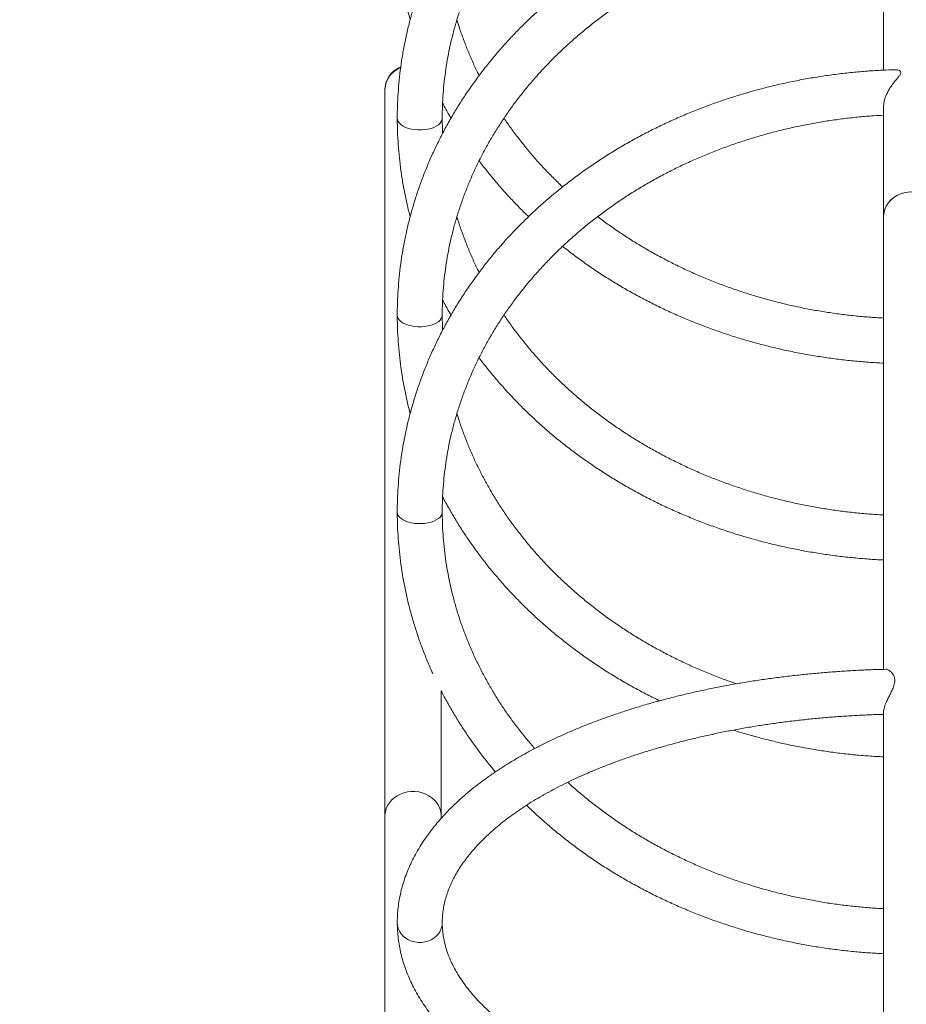
# Model space of a CAD drawing. Units: millimetres. Extents: x -18 to 216, y -74 to 258.
# Drawn here: x 106 to 113, y 67 to 74 of the extents above; entities that cross this region are included whole.
import ezdxf

# ---------------------------------------------------------------- set-up
doc = ezdxf.new("R2010")
doc.units = ezdxf.units.MM
doc.styles.add('SLDTEXTSTYLE0', font='TXT', dxfattribs={"width": 0.663})
doc.dimstyles.new('SLDDIMSTYLE0', dxfattribs={"dimtxt": 5, "dimasz": 3.302, "dimexe": 0, "dimexo": 0.0625, "dimgap": 1.25, "dimtad": 2, "dimlfac": 100, "dimrnd": 1e-09, "dimzin": 12, "dimdsep": 46, "dimtxsty": 'SLDTEXTSTYLE0', "dimsah": 1, "dimcen": 0.09, "dimadec": 0, "dimazin": 0, "dimtfac": 1, "dimtofl": 0, "dimtmove": 0, "dimatfit": 3, "dimfxl": 0, "dimfrac": 2, "dimtolj": 1, "dimtzin": 12, "dimarcsym": 0})

# ---------------------------------------------------------------- blocks, each defined once
blk = doc.blocks.new('*D6')
at = {"color": 7, "linetype": 'Continuous', "lineweight": 0}
for p, q in [((154.7412, 117.2693), (1.9995, 117.2693)), ((2.9995, -30.9972), (2.9995, 117.2693)), ((111.8412, -30.9972), (1.9995, -30.9972))]:
    blk.add_line(p, q, dxfattribs=at)
for points in [[(2.9995, 117.2693), (2.4915, 113.9673), (3.5075, 113.9673)], [(2.9995, -30.9972), (3.5075, -27.6952), (2.4915, -27.6952)]]:
    blk.add_solid(points, dxfattribs=at)
at = {"color": 7, "linetype": 'Continuous', "lineweight": 0, "insert": (-3.4459, 43.0307), "char_height": 5, "attachment_point": 1, "rotation": 90, "style": 'SLDTEXTSTYLE0'}
blk.add_mtext('14800', dxfattribs=at)
blk = doc.blocks.new('*D8')
at = {"color": 7, "linetype": 'Continuous', "lineweight": 0}
for p, q in [((151.3452, 137.3557), (-12.4166, 137.3557)), ((-11.4166, -50.6443), (-11.4166, 137.3557)), ((104.497, -50.6443), (-12.4166, -50.6443))]:
    blk.add_line(p, q, dxfattribs=at)
for points in [[(-11.4166, 137.3557), (-11.9246, 134.0537), (-10.9086, 134.0537)], [(-11.4166, -50.6443), (-10.9086, -47.3423), (-11.9246, -47.3423)]]:
    blk.add_solid(points, dxfattribs=at)
at = {"color": 7, "linetype": 'Continuous', "lineweight": 0, "insert": (-17.8619, 43.0307), "char_height": 5, "attachment_point": 1, "rotation": 90, "style": 'SLDTEXTSTYLE0'}
blk.add_mtext('18800', dxfattribs=at)

msp = doc.modelspace()

# ---------------------------------------------------------------- linework, layer by layer
at = {"color": 7, "linetype": 'Continuous', "lineweight": 15}
for p, q in [((112.45115, 74.68911), (112.45115, 73.54312)), ((108.90343, 73.41087), (108.90343, 73.40587)), ((108.90343, 73.40587), (108.90343, 68.24057)), ((112.45115, 73.28911), (112.45115, 72.50395)), ((112.45115, 72.50395), (112.45115, 69.28281)), ((109.30343, 68.24057), (109.30343, 69.1291)), ((112.45115, 68.98743), (112.45115, 64.70972)), ((108.90343, 68.24057), (108.90343, 64.77647)), ((109.30343, 68.2228), (109.30343, 68.24057))]:
    msp.add_line(p, q, dxfattribs=at)
at = {"color": 8, "linetype": 'Continuous', "lineweight": 15, "flags": 128}
for points in [[(108.99115, 73.20145), (108.99294, 73.18903), (108.99826, 73.17687), (109.007, 73.16526), (109.01896, 73.15446), (109.03387, 73.14471), (109.0514, 73.13623), (109.07115, 73.12921), (109.0927, 73.1238), (109.11555, 73.12012), (109.1392, 73.11826), (109.16311, 73.11826), (109.18676, 73.12012), (109.20961, 73.1238), (109.23116, 73.12921), (109.25091, 73.13623), (109.26844, 73.14471), (109.28335, 73.15446), (109.29531, 73.16526), (109.30405, 73.17687), (109.30937, 73.18903), (109.31116, 73.20146)], [(108.99115, 71.80145), (108.99294, 71.78903), (108.99826, 71.77687), (109.007, 71.76526), (109.01896, 71.75446), (109.03387, 71.74471), (109.0514, 71.73623), (109.07115, 71.72921), (109.0927, 71.7238), (109.11555, 71.72012), (109.1392, 71.71826), (109.16311, 71.71826), (109.18676, 71.72012), (109.20961, 71.7238), (109.23116, 71.72921), (109.25091, 71.73623), (109.26844, 71.74471), (109.28335, 71.75446), (109.29531, 71.76526), (109.30405, 71.77687), (109.30937, 71.78903), (109.31116, 71.80146)], [(108.99115, 70.40145), (108.99294, 70.38903), (108.99826, 70.37687), (109.007, 70.36526), (109.01896, 70.35446), (109.03387, 70.34471), (109.0514, 70.33623), (109.07115, 70.32921), (109.0927, 70.32379), (109.11555, 70.32012), (109.1392, 70.31826), (109.16311, 70.31826), (109.18676, 70.32012), (109.20961, 70.32379), (109.23116, 70.32921), (109.25091, 70.33623), (109.26844, 70.34471), (109.28335, 70.35446), (109.29531, 70.36526), (109.30405, 70.37687), (109.30937, 70.38903), (109.31116, 70.40146)], [(108.90343, 68.24057), (108.90354, 68.24636), (108.90622, 68.26938), (108.91241, 68.29189), (108.92201, 68.31348), (108.93485, 68.33377), (108.9507, 68.3524), (108.96927, 68.36903), (108.99024, 68.38337), (109.01323, 68.39516), (109.03783, 68.40419), (109.0636, 68.41031), (109.09007, 68.41339), (109.11679, 68.41339), (109.14327, 68.41031), (109.16904, 68.40419), (109.19363, 68.39516), (109.21662, 68.38337), (109.23759, 68.36903), (109.25616, 68.3524), (109.27201, 68.33377), (109.28485, 68.31348), (109.29445, 68.29189), (109.30065, 68.26938), (109.30332, 68.24636), (109.30343, 68.24057)], [(108.99115, 67.48109), (108.99294, 67.46005), (108.99826, 67.43947), (109.007, 67.41982), (109.01896, 67.40153), (109.03387, 67.38503), (109.0514, 67.37067), (109.07115, 67.35878), (109.0927, 67.34961), (109.11555, 67.34339), (109.1392, 67.34025), (109.16311, 67.34025), (109.18676, 67.34339), (109.20961, 67.34961), (109.23116, 67.35878), (109.25091, 67.37067), (109.26844, 67.38503), (109.28335, 67.40153), (109.29531, 67.41982), (109.30405, 67.43947), (109.30937, 67.46005), (109.31116, 67.48111)]]:
    msp.add_lwpolyline(points, dxfattribs=at)
at = {"color": 7, "linetype": 'Continuous', "lineweight": 15, "flags": 128}
for points in [[(112.65115, 72.67715), (112.6245, 72.67561), (112.59832, 72.671), (112.57308, 72.66341), (112.54923, 72.65297), (112.5272, 72.63988), (112.50739, 72.62436), (112.49014, 72.60669), (112.47576, 72.58719), (112.46452, 72.5662), (112.4566, 72.5441), (112.45216, 72.52128), (112.45115, 72.50395)], [(112.45115, 72.50395), (112.45127, 72.50974), (112.45394, 72.53276), (112.46013, 72.55526), (112.46974, 72.57686), (112.48258, 72.59715), (112.49842, 72.61577), (112.517, 72.63241), (112.53797, 72.64675), (112.56095, 72.65854), (112.58555, 72.66757), (112.61132, 72.67368), (112.6378, 72.67677)]]:
    msp.add_lwpolyline(points, dxfattribs=at)
at = {"color": 7, "linetype": 'Continuous', "lineweight": 15}
for centre, radius, start, end in [((109.07772, 73.40347), 0.17445, 110.845968, 177.568577), ((109.07675, 73.39915), 0.17345, 110.812912, 177.777835), ((109.07764, 73.3985), 0.17436, 111.068751, 177.577615)]:
    msp.add_arc(centre, radius, start, end, dxfattribs=at)
for points, knots in [([(112.53347, 76.3461), (112.50341, 76.34515), (112.43746, 76.34309), (112.33581, 76.33663), (112.22862, 76.32736), (112.12179, 76.31531), (112.01541, 76.30059), (111.90959, 76.28317), (111.8044, 76.26309), (111.69994, 76.24036), (111.5963, 76.215), (111.49357, 76.18703), (111.39184, 76.15646), (111.2912, 76.12334), (111.19173, 76.08768), (111.09352, 76.04952), (110.99666, 76.00889), (110.90123, 75.96582), (110.80731, 75.92036), (110.71499, 75.87253), (110.62434, 75.82239), (110.53544, 75.76997), (110.44839, 75.71531), (110.36324, 75.65848), (110.28007, 75.59951), (110.19896, 75.53846), (110.11997, 75.47538), (110.04319, 75.41032), (109.96866, 75.34335), (109.89647, 75.27452), (109.82667, 75.20389), (109.75932, 75.13152), (109.69448, 75.05748), (109.63221, 74.98183), (109.57257, 74.90464), (109.5156, 74.82597), (109.46135, 74.7459), (109.40987, 74.6645), (109.36121, 74.58184), (109.31541, 74.49799), (109.2725, 74.41302), (109.23252, 74.32702), (109.1955, 74.24004), (109.16148, 74.15218), (109.13049, 74.06351), (109.10255, 73.9741), (109.07767, 73.88403), (109.05589, 73.79339), (109.03722, 73.70224), (109.02167, 73.61067), (109.00926, 73.51875), (108.99999, 73.42657), (108.99391, 73.3342), (108.99142, 73.25913), (108.99122, 73.21488), (108.99115, 73.20146)], [0, 0, 0, 0, 0.0160791, 0.0352722, 0.0544653, 0.0736585, 0.0928517, 0.1120447, 0.1312376, 0.1504302, 0.1696225, 0.1888142, 0.2080055, 0.2271961, 0.2463858, 0.2655747, 0.2847622, 0.3039485, 0.3231333, 0.3423163, 0.3614975, 0.3806762, 0.3998528, 0.4190264, 0.4381967, 0.4573639, 0.4765271, 0.4956866, 0.5148416, 0.533992, 0.5531371, 0.5722768, 0.5914109, 0.6105393, 0.629661, 0.6487764, 0.6678849, 0.6869863, 0.706081, 0.7251679, 0.7442482, 0.763321, 0.7823865, 0.8014452, 0.8204971, 0.8395424, 0.8585817, 0.8776152, 0.8966438, 0.9156671, 0.9346869, 0.953703, 0.9727163, 0.9917277, 1, 1, 1, 1]), ([(109.31116, 73.20146), (109.31124, 73.21621), (109.31148, 73.25992), (109.31425, 73.33255), (109.32057, 73.41925), (109.33007, 73.50575), (109.3427, 73.59196), (109.35846, 73.67781), (109.37734, 73.76319), (109.39931, 73.84804), (109.42435, 73.93228), (109.45244, 74.01581), (109.48354, 74.09857), (109.51763, 74.18048), (109.55468, 74.26145), (109.59464, 74.34141), (109.63748, 74.42029), (109.68316, 74.49801), (109.73163, 74.5745), (109.78284, 74.64969), (109.83675, 74.72351), (109.89331, 74.79589), (109.95246, 74.86677), (110.01415, 74.93607), (110.07831, 75.00374), (110.14489, 75.06971), (110.21383, 75.13391), (110.28506, 75.1963), (110.35851, 75.25681), (110.43412, 75.31539), (110.51181, 75.37197), (110.59152, 75.42652), (110.67316, 75.47897), (110.75667, 75.52928), (110.84196, 75.5774), (110.92895, 75.62328), (111.01757, 75.66689), (111.10773, 75.70817), (111.19934, 75.7471), (111.29232, 75.78363), (111.38659, 75.81773), (111.48205, 75.84936), (111.57861, 75.8785), (111.67618, 75.90512), (111.77468, 75.92919), (111.874, 75.95069), (111.97406, 75.9696), (112.07476, 75.98589), (112.176, 75.99958), (112.27769, 76.01055), (112.36944, 76.01834), (112.42735, 76.02132), (112.45115, 76.02254)], [0, 0, 0, 0, 0.0104263, 0.0308911, 0.0513559, 0.0718194, 0.0922795, 0.112736, 0.1331871, 0.1536322, 0.1740708, 0.1945011, 0.2149236, 0.235337, 0.2557411, 0.2761359, 0.296521, 0.316896, 0.3372618, 0.3576176, 0.3779642, 0.3983014, 0.4186301, 0.4389505, 0.4592629, 0.4795676, 0.4998651, 0.520156, 0.5404407, 0.5607195, 0.5809934, 0.6012624, 0.6215267, 0.6417869, 0.6620438, 0.6822974, 0.7025479, 0.7227957, 0.7430413, 0.7632848, 0.7835266, 0.8037667, 0.8240053, 0.8442427, 0.864479, 0.8847143, 0.9049487, 0.9251825, 0.9454156, 0.9656481, 0.9858803, 1, 1, 1, 1]), ([(112.53347, 74.94609), (112.50341, 74.94515), (112.43746, 74.94309), (112.33581, 74.93662), (112.22862, 74.92736), (112.12179, 74.91531), (112.01541, 74.90058), (111.90959, 74.88318), (111.8044, 74.86309), (111.69994, 74.84036), (111.5963, 74.815), (111.49357, 74.78702), (111.39184, 74.75646), (111.2912, 74.72334), (111.19173, 74.68768), (111.09352, 74.64952), (110.99666, 74.60889), (110.90123, 74.56582), (110.80731, 74.52036), (110.71499, 74.47253), (110.62434, 74.42239), (110.53545, 74.36997), (110.44839, 74.31532), (110.36323, 74.25848), (110.28007, 74.19951), (110.19896, 74.13846), (110.11997, 74.07538), (110.04319, 74.01032), (109.96866, 73.94335), (109.89647, 73.87452), (109.82667, 73.80389), (109.75932, 73.73152), (109.69448, 73.65748), (109.63221, 73.58183), (109.57257, 73.50464), (109.5156, 73.42597), (109.46135, 73.3459), (109.40987, 73.2645), (109.36121, 73.18184), (109.31541, 73.09799), (109.2725, 73.01302), (109.23252, 72.92702), (109.1955, 72.84004), (109.16148, 72.75218), (109.13049, 72.66351), (109.10255, 72.5741), (109.07767, 72.48403), (109.05589, 72.39339), (109.03722, 72.30224), (109.02167, 72.21067), (109.00926, 72.11875), (108.99999, 72.02657), (108.99391, 71.9342), (108.99142, 71.85913), (108.99122, 71.81488), (108.99115, 71.80146)], [0, 0, 0, 0, 0.0160791, 0.0352722, 0.0544653, 0.0736585, 0.0928517, 0.1120446, 0.1312376, 0.1504301, 0.1696224, 0.1888142, 0.2080054, 0.227196, 0.2463858, 0.2655745, 0.2847623, 0.3039485, 0.3231333, 0.3423164, 0.3614974, 0.3806763, 0.3998526, 0.4190262, 0.4381967, 0.4573637, 0.4765272, 0.4956866, 0.5148416, 0.5339918, 0.5531369, 0.5722768, 0.591411, 0.610539, 0.629661, 0.6487761, 0.6678849, 0.6869864, 0.7060807, 0.7251679, 0.7442479, 0.7633207, 0.7823866, 0.8014452, 0.8204971, 0.8395424, 0.8585817, 0.8776152, 0.8966434, 0.9156671, 0.9346865, 0.9537027, 0.9727163, 0.9917277, 1, 1, 1, 1]), ([(108.99115, 74.60146), (108.99125, 74.58474), (108.99151, 74.53718), (108.99441, 74.45882), (109.00083, 74.36649), (109.01043, 74.27436), (109.02319, 74.18252), (109.03899, 74.09102), (109.05823, 74.00003), (109.07298, 73.93675), (109.08219, 73.90402), (109.08297, 73.90124)], [0, 0, 0, 0, 0.0710412, 0.2019877, 0.3329359, 0.46389, 0.5948567, 0.7258358, 0.8568383, 0.9878628, 1, 1, 1, 1]), ([(109.31116, 71.80146), (109.31124, 71.81621), (109.31148, 71.85991), (109.31425, 71.93254), (109.32057, 72.01925), (109.33007, 72.10575), (109.3427, 72.19196), (109.35847, 72.27781), (109.37734, 72.36319), (109.39931, 72.44804), (109.42435, 72.53228), (109.45244, 72.61582), (109.48354, 72.69857), (109.51763, 72.78048), (109.55468, 72.86145), (109.59464, 72.94141), (109.63748, 73.02029), (109.68316, 73.09801), (109.73163, 73.1745), (109.78284, 73.24969), (109.83676, 73.32351), (109.89331, 73.39589), (109.95246, 73.46677), (110.01415, 73.53607), (110.07831, 73.60374), (110.14489, 73.6697), (110.21383, 73.73391), (110.28506, 73.7963), (110.35851, 73.85681), (110.43412, 73.91539), (110.51181, 73.97197), (110.59152, 74.02652), (110.67316, 74.07897), (110.75667, 74.12928), (110.84196, 74.1774), (110.92895, 74.22328), (111.01757, 74.26689), (111.10773, 74.30817), (111.19934, 74.3471), (111.29232, 74.38363), (111.38659, 74.41773), (111.48205, 74.44936), (111.57861, 74.4785), (111.67618, 74.50512), (111.77468, 74.52919), (111.874, 74.55069), (111.97406, 74.5696), (112.07476, 74.58589), (112.176, 74.59959), (112.27769, 74.61054), (112.36944, 74.61834), (112.42735, 74.62132), (112.45115, 74.62255)], [0, 0, 0, 0, 0.0104263, 0.0308911, 0.0513563, 0.0718194, 0.0922799, 0.1127359, 0.1331871, 0.1536326, 0.1740708, 0.1945015, 0.2149235, 0.235337, 0.2557414, 0.2761359, 0.2965209, 0.316896, 0.3372617, 0.3576176, 0.3779641, 0.3983017, 0.4186304, 0.4389505, 0.4592628, 0.4795675, 0.4998651, 0.5201559, 0.5404409, 0.5607197, 0.5809933, 0.6012623, 0.6215267, 0.641787, 0.6620438, 0.6822973, 0.702548, 0.7227958, 0.7430414, 0.763285, 0.7835266, 0.8037666, 0.8240054, 0.8442427, 0.8644789, 0.8847142, 0.9049487, 0.9251825, 0.9454156, 0.9656481, 0.9858803, 1, 1, 1, 1]), ([(109.57334, 73.50482), (109.57152, 73.50835), (109.55603, 73.53837), (109.52963, 73.59587), (109.49436, 73.67729), (109.46246, 73.75972), (109.43603, 73.83441), (109.42163, 73.88191), (109.41572, 73.90141)], [0, 0, 0, 0, 0.02755818, 0.2344451, 0.44142895, 0.64851307, 0.85569539, 1, 1, 1, 1]), ([(112.53347, 73.54609), (112.50341, 73.54515), (112.43746, 73.54309), (112.33581, 73.53663), (112.22862, 73.52736), (112.12179, 73.51531), (112.01541, 73.50059), (111.90959, 73.48317), (111.8044, 73.46309), (111.69994, 73.44036), (111.5963, 73.415), (111.49357, 73.38702), (111.39184, 73.35646), (111.2912, 73.32334), (111.19173, 73.28768), (111.09352, 73.24952), (110.99666, 73.20889), (110.90123, 73.16582), (110.80731, 73.12036), (110.71499, 73.07253), (110.62434, 73.02239), (110.53545, 72.96997), (110.44839, 72.91531), (110.36323, 72.85848), (110.28007, 72.79951), (110.19896, 72.73846), (110.11997, 72.67538), (110.04319, 72.61032), (109.96866, 72.54335), (109.89647, 72.47452), (109.82667, 72.40389), (109.75932, 72.33152), (109.69448, 72.25748), (109.63221, 72.18183), (109.57257, 72.10464), (109.5156, 72.02597), (109.46135, 71.94591), (109.40987, 71.8645), (109.36121, 71.78184), (109.31541, 71.69799), (109.2725, 71.61302), (109.23252, 71.52702), (109.1955, 71.44004), (109.16148, 71.35218), (109.13049, 71.26351), (109.10255, 71.1741), (109.07767, 71.08403), (109.05589, 70.99339), (109.03722, 70.90224), (109.02167, 70.81067), (109.00926, 70.71875), (108.99999, 70.62657), (108.99391, 70.5342), (108.99142, 70.45913), (108.99122, 70.41488), (108.99115, 70.40146)], [0, 0, 0, 0, 0.0160791, 0.0352722, 0.0544653, 0.0736585, 0.0928517, 0.1120447, 0.1312376, 0.1504302, 0.1696225, 0.1888143, 0.2080055, 0.227196, 0.2463859, 0.2655746, 0.2847622, 0.3039485, 0.3231334, 0.3423163, 0.3614975, 0.3806764, 0.3998527, 0.4190264, 0.4381969, 0.4573639, 0.4765271, 0.4956866, 0.5148416, 0.533992, 0.5531371, 0.5722768, 0.5914109, 0.6105393, 0.6296609, 0.6487764, 0.6678848, 0.6869863, 0.706081, 0.7251682, 0.7442482, 0.763321, 0.7823865, 0.8014452, 0.8204971, 0.8395424, 0.8585817, 0.8776152, 0.8966437, 0.9156674, 0.9346868, 0.953703, 0.9727163, 0.9917277, 1, 1, 1, 1]), ([(112.53349, 73.5455), (112.53875, 73.5457), (112.54988, 73.5461), (112.56255, 73.54163), (112.57047, 73.53562), (112.57441, 73.52863), (112.57306, 73.51723), (112.56296, 73.5017), (112.54819, 73.48375), (112.52999, 73.46197), (112.50919, 73.43517), (112.48998, 73.40593), (112.47496, 73.37798), (112.46471, 73.35424), (112.45727, 73.33146), (112.45289, 73.31083), (112.45095, 73.29563), (112.45133, 73.28836), (112.4514, 73.28689)], [0, 0, 0, 0, 0.06761768, 0.14296842, 0.18060081, 0.21953883, 0.27209224, 0.34138127, 0.40993374, 0.48005354, 0.57684393, 0.67644149, 0.74443157, 0.81409362, 0.87074289, 0.92894804, 0.98565823, 1, 1, 1, 1]), ([(109.3139, 73.30933), (109.316, 73.30518), (109.33245, 73.27275), (109.35227, 73.23674), (109.37095, 73.20533), (109.3733, 73.20137)], [0, 0, 0, 0, 0.11364294, 0.88830302, 1, 1, 1, 1]), ([(108.99115, 73.20146), (108.99125, 73.18474), (108.99151, 73.13718), (108.99441, 73.05882), (109.00083, 72.96649), (109.01043, 72.87436), (109.02319, 72.78252), (109.03899, 72.69102), (109.05823, 72.60003), (109.07298, 72.53675), (109.08219, 72.50402), (109.08297, 72.50125)], [0, 0, 0, 0, 0.0710437, 0.2019877, 0.3329384, 0.4638924, 0.5948565, 0.7258381, 0.8568381, 0.9878652, 1, 1, 1, 1]), ([(109.31116, 70.40146), (109.31124, 70.41621), (109.31148, 70.45991), (109.31425, 70.53255), (109.32057, 70.61925), (109.33007, 70.70575), (109.3427, 70.79196), (109.35846, 70.87781), (109.37734, 70.96319), (109.39931, 71.04804), (109.42435, 71.13228), (109.45244, 71.21581), (109.48354, 71.29857), (109.51763, 71.38048), (109.55468, 71.46145), (109.59464, 71.54141), (109.63748, 71.62029), (109.68316, 71.69801), (109.73163, 71.7745), (109.78284, 71.84969), (109.83675, 71.92351), (109.89331, 71.99589), (109.95246, 72.06677), (110.01415, 72.13607), (110.07831, 72.20374), (110.14489, 72.26971), (110.21383, 72.33391), (110.28506, 72.3963), (110.35851, 72.45681), (110.43412, 72.51539), (110.51181, 72.57197), (110.59152, 72.62652), (110.67316, 72.67897), (110.75667, 72.72928), (110.84196, 72.7774), (110.92895, 72.82328), (111.01757, 72.86689), (111.10773, 72.90817), (111.19934, 72.9471), (111.29232, 72.98363), (111.38659, 73.01773), (111.48205, 73.04936), (111.57861, 73.0785), (111.67618, 73.10512), (111.77468, 73.12919), (111.874, 73.15069), (111.97406, 73.1696), (112.07476, 73.18589), (112.176, 73.19959), (112.27769, 73.21055), (112.36944, 73.21834), (112.42735, 73.22132), (112.45115, 73.22255)], [0, 0, 0, 0, 0.0104259, 0.0308911, 0.0513559, 0.071819, 0.0922795, 0.112736, 0.1331871, 0.1536322, 0.1740704, 0.1945012, 0.2149236, 0.235337, 0.2557411, 0.2761359, 0.2965206, 0.3168961, 0.3372618, 0.3576176, 0.3779642, 0.3983014, 0.4186301, 0.4389506, 0.4592625, 0.4795676, 0.4998651, 0.520156, 0.5404407, 0.5607195, 0.5809931, 0.6012621, 0.6215267, 0.6417869, 0.6620438, 0.6822974, 0.7025479, 0.7227957, 0.7430413, 0.7632848, 0.7835266, 0.8037667, 0.8240053, 0.8442427, 0.8644789, 0.8847143, 0.9049487, 0.9251825, 0.9454156, 0.9656481, 0.9858803, 1, 1, 1, 1]), ([(109.31395, 73.09397), (109.31334, 73.1053), (109.31139, 73.14111), (109.31125, 73.17696), (109.31116, 73.20146)], [0, 0, 0, 0, 0.31649806, 1, 1, 1, 1]), ([(110.16732, 72.71257), (110.16708, 72.71279), (110.14364, 72.7342), (110.09913, 72.77843), (110.03405, 72.84532), (109.97171, 72.91408), (109.9118, 72.98437), (109.85453, 73.05621), (109.80043, 73.12838), (109.76686, 73.17728), (109.75042, 73.20121)], [0, 0, 0, 0, 0.0014731, 0.1448263, 0.2882235, 0.4316688, 0.5751686, 0.7187222, 0.8623369, 1, 1, 1, 1]), ([(109.57353, 72.89804), (109.57515, 72.89581), (109.59579, 72.86742), (109.63796, 72.81424), (109.70018, 72.73869), (109.7652, 72.66488), (109.83282, 72.59283), (109.88627, 72.53834), (109.91793, 72.50849), (109.92541, 72.50144)], [0, 0, 0, 0, 0.0157445, 0.2009921, 0.3863063, 0.5716817, 0.7571155, 0.9426101, 1, 1, 1, 1]), ([(109.57334, 72.10482), (109.57152, 72.10835), (109.55603, 72.13837), (109.52963, 72.19587), (109.49436, 72.27729), (109.46246, 72.35972), (109.43603, 72.43441), (109.42163, 72.48191), (109.41572, 72.50141)], [0, 0, 0, 0, 0.0275583, 0.2344416, 0.4414269, 0.6485112, 0.8556981, 1, 1, 1, 1]), ([(112.45115, 71.78042), (112.4376, 71.78103), (112.38993, 71.78317), (112.30836, 71.78962), (112.20655, 71.79973), (112.10518, 71.81265), (112.00433, 71.82814), (111.90409, 71.84627), (111.80455, 71.86698), (111.70582, 71.89027), (111.60798, 71.91612), (111.51114, 71.94449), (111.41537, 71.97536), (111.32077, 72.0087), (111.22742, 72.04448), (111.13543, 72.08267), (111.04486, 72.12322), (110.95581, 72.1661), (110.86836, 72.21127), (110.78259, 72.25868), (110.69859, 72.3083), (110.6164, 72.36004), (110.53624, 72.41398), (110.46968, 72.46111), (110.4307, 72.49102), (110.417, 72.50153)], [0, 0, 0, 0, 0.01809673, 0.06366224, 0.10922789, 0.15479352, 0.200359, 0.24592484, 0.29149104, 0.33705835, 0.38262619, 0.42819546, 0.47376657, 0.51933901, 0.56491391, 0.61049219, 0.65607317, 0.70165786, 0.74724706, 0.79284165, 0.83844134, 0.88404817, 0.9296626, 0.97528457, 1, 1, 1, 1]), ([(110.16757, 72.29017), (110.18033, 72.27995), (110.21936, 72.24867), (110.28694, 72.19853), (110.37012, 72.13969), (110.4554, 72.08309), (110.54255, 72.02865), (110.63153, 71.97644), (110.72226, 71.92651), (110.81466, 71.8789), (110.90865, 71.83364), (111.00415, 71.79078), (111.10108, 71.75036), (111.19935, 71.71241), (111.29888, 71.67696), (111.39958, 71.64404), (111.50135, 71.61368), (111.60413, 71.58591), (111.70781, 71.56076), (111.8123, 71.53823), (111.91752, 71.51835), (112.02338, 71.50115), (112.12977, 71.48661), (112.23662, 71.47482), (112.34376, 71.46555), (112.41538, 71.46166), (112.45115, 71.45972)], [0, 0, 0, 0, 0.0206549, 0.0631785, 0.1057122, 0.1482538, 0.1908037, 0.2333609, 0.2759242, 0.3184936, 0.3610686, 0.4036486, 0.446233, 0.4888211, 0.5314129, 0.5740082, 0.616606, 0.6592064, 0.7018088, 0.7444135, 0.7870197, 0.8296276, 0.8722366, 0.9148469, 0.9574581, 1, 1, 1, 1]), ([(109.3139, 71.90933), (109.316, 71.90518), (109.33245, 71.87275), (109.35227, 71.83674), (109.37095, 71.80533), (109.3733, 71.80137)], [0, 0, 0, 0, 0.11364119, 0.88830474, 1, 1, 1, 1]), ([(108.99115, 71.80146), (108.99125, 71.78474), (108.99151, 71.73718), (108.99441, 71.65882), (109.00083, 71.56649), (109.01043, 71.47436), (109.02319, 71.38252), (109.03899, 71.29102), (109.05823, 71.20003), (109.07298, 71.13675), (109.08219, 71.10402), (109.08297, 71.10124)], [0, 0, 0, 0, 0.0710411, 0.2019877, 0.3329359, 0.4638898, 0.5948565, 0.7258356, 0.8568381, 0.9878627, 1, 1, 1, 1]), ([(109.31395, 71.69397), (109.31334, 71.7053), (109.31139, 71.74111), (109.31125, 71.77696), (109.31116, 71.80146)], [0, 0, 0, 0, 0.31650382, 1, 1, 1, 1]), ([(112.45115, 70.38042), (112.4376, 70.38103), (112.38993, 70.38317), (112.30836, 70.38963), (112.20655, 70.39973), (112.10518, 70.41265), (112.00433, 70.42814), (111.90409, 70.44626), (111.80455, 70.46698), (111.70582, 70.49027), (111.60798, 70.51612), (111.51114, 70.54449), (111.41537, 70.57536), (111.32077, 70.60871), (111.22742, 70.64449), (111.13542, 70.68267), (111.04486, 70.72322), (110.95581, 70.7661), (110.86836, 70.81127), (110.78259, 70.85868), (110.69859, 70.90829), (110.61642, 70.96006), (110.53617, 71.01392), (110.45791, 71.06984), (110.38172, 71.12775), (110.30766, 71.18761), (110.2358, 71.24936), (110.16621, 71.31294), (110.09895, 71.3783), (110.0341, 71.44536), (109.9717, 71.51408), (109.9118, 71.58437), (109.85453, 71.65621), (109.80043, 71.72838), (109.76686, 71.77728), (109.75042, 71.80121)], [0, 0, 0, 0, 0.01226021, 0.04313007, 0.07399989, 0.10486978, 0.13573957, 0.16660958, 0.19748001, 0.22835087, 0.25922226, 0.29009457, 0.32096821, 0.3518429, 0.3827191, 0.41359729, 0.44447758, 0.47536038, 0.50624649, 0.53713572, 0.56802903, 0.59892677, 0.62982934, 0.66073778, 0.69165216, 0.7225736, 0.75350293, 0.78444036, 0.81538673, 0.84634304, 0.87731015, 0.9082882, 0.9392788, 0.97028154, 1, 1, 1, 1]), ([(109.57353, 71.49804), (109.57515, 71.49581), (109.59579, 71.46742), (109.63796, 71.41424), (109.70017, 71.33869), (109.76523, 71.2649), (109.83271, 71.19275), (109.90266, 71.12235), (109.97499, 71.05373), (110.04964, 70.98698), (110.12655, 70.92215), (110.20565, 70.85929), (110.28687, 70.79846), (110.37014, 70.73971), (110.45539, 70.68309), (110.54255, 70.62865), (110.63153, 70.57645), (110.72226, 70.52651), (110.81466, 70.4789), (110.90865, 70.43364), (111.00416, 70.39079), (111.10108, 70.35036), (111.19935, 70.31241), (111.29888, 70.27696), (111.39958, 70.24404), (111.50135, 70.21368), (111.60413, 70.18591), (111.70781, 70.16075), (111.8123, 70.13823), (111.91752, 70.11835), (112.02338, 70.10115), (112.12977, 70.08661), (112.23662, 70.07482), (112.34376, 70.06555), (112.41538, 70.06166), (112.45115, 70.05972)], [0, 0, 0, 0, 0.0026405, 0.0337083, 0.0647864, 0.0958752, 0.1269742, 0.158083, 0.1892008, 0.2203276, 0.2514621, 0.2826051, 0.3137547, 0.3449118, 0.3760745, 0.4072434, 0.4384173, 0.4695963, 0.5007795, 0.5319667, 0.5631574, 0.5943515, 0.6255487, 0.6567482, 0.6879503, 0.7191542, 0.7503601, 0.7815675, 0.8127763, 0.8439866, 0.8751979, 0.9064101, 0.9376232, 0.968837, 1, 1, 1, 1]), ([(111.40513, 69.17945), (111.37701, 69.18919), (111.31727, 69.20988), (111.22744, 69.24452), (111.13542, 69.28266), (111.04486, 69.32322), (110.95581, 69.3661), (110.86836, 69.41127), (110.78259, 69.45868), (110.69859, 69.50829), (110.61642, 69.56005), (110.53617, 69.61392), (110.45791, 69.66984), (110.38172, 69.72775), (110.30766, 69.78761), (110.2358, 69.84936), (110.16621, 69.91294), (110.09896, 69.9783), (110.0341, 70.04536), (109.97169, 70.11407), (109.91181, 70.18437), (109.85449, 70.25619), (109.7998, 70.32947), (109.74778, 70.40413), (109.69849, 70.48011), (109.65197, 70.55734), (109.60826, 70.63575), (109.56741, 70.71526), (109.52946, 70.79581), (109.49441, 70.87731), (109.46245, 70.95971), (109.43604, 71.03441), (109.42163, 71.08191), (109.41572, 71.10141)], [0, 0, 0, 0, 0.0289984, 0.0615933, 0.0941906, 0.1267895, 0.1593917, 0.1919967, 0.2246054, 0.2572183, 0.289836, 0.3224592, 0.3550877, 0.3877233, 0.420366, 0.4530166, 0.4856761, 0.5183456, 0.551025, 0.5837155, 0.6164184, 0.6491335, 0.681862, 0.7146054, 0.7473628, 0.7801356, 0.8129239, 0.8457284, 0.8785492, 0.911386, 0.9442392, 0.9771075, 1, 1, 1, 1]), ([(109.3139, 70.50933), (109.316, 70.50518), (109.33244, 70.47275), (109.36597, 70.41311), (109.41463, 70.33057), (109.46637, 70.24941), (109.5208, 70.16955), (109.57796, 70.09111), (109.63778, 70.01414), (109.70022, 69.93871), (109.76522, 69.8649), (109.83271, 69.79275), (109.90266, 69.72235), (109.97499, 69.65374), (110.04964, 69.58698), (110.12655, 69.52215), (110.20565, 69.45929), (110.28687, 69.39846), (110.37014, 69.33971), (110.45539, 69.28309), (110.54255, 69.22866), (110.63151, 69.17642), (110.72231, 69.1266), (110.7978, 69.08727), (110.84356, 69.06544), (110.85794, 69.05858)], [0, 0, 0, 0, 0.0067685, 0.052907, 0.099062, 0.1452347, 0.1914239, 0.2376296, 0.2838517, 0.3300904, 0.3763445, 0.422613, 0.4688968, 0.5151939, 0.5615045, 0.6078273, 0.6541613, 0.7005064, 0.7468614, 0.7932254, 0.8395992, 0.8859798, 0.9323675, 0.978762, 1, 1, 1, 1]), ([(108.99115, 70.40146), (108.99125, 70.38474), (108.99151, 70.33718), (108.99441, 70.25882), (109.00083, 70.16649), (109.01044, 70.07436), (109.02317, 69.98252), (109.03905, 69.89103), (109.05803, 69.79999), (109.08012, 69.70946), (109.1053, 69.61953), (109.13355, 69.53027), (109.16477, 69.44174), (109.19927, 69.35412), (109.2257, 69.29104), (109.24152, 69.25751), (109.24386, 69.25254)], [0, 0, 0, 0, 0.0426351, 0.1212179, 0.1998046, 0.2783934, 0.3569882, 0.4355935, 0.5142099, 0.5928425, 0.6714915, 0.7501609, 0.8288529, 0.9075676, 0.9863077, 1, 1, 1, 1]), ([(109.96848, 68.7186), (109.94957, 68.74051), (109.91052, 68.78575), (109.85453, 68.85621), (109.79979, 68.92946), (109.74778, 69.00413), (109.69849, 69.08011), (109.65197, 69.15734), (109.60826, 69.23575), (109.56741, 69.31526), (109.52945, 69.39581), (109.49443, 69.47731), (109.46238, 69.5597), (109.43332, 69.64289), (109.40729, 69.72681), (109.38432, 69.81138), (109.36443, 69.89653), (109.34763, 69.98216), (109.33396, 70.0682), (109.3234, 70.15457), (109.31605, 70.24119), (109.31185, 70.32352), (109.31138, 70.37696), (109.31116, 70.40146)], [0, 0, 0, 0, 0.0449887, 0.0929081, 0.1408479, 0.1888079, 0.2367902, 0.284794, 0.3328208, 0.3808711, 0.4289452, 0.4770429, 0.5251638, 0.5733084, 0.6214746, 0.6696622, 0.71787, 0.7660954, 0.8143374, 0.8625932, 0.9108611, 0.9591383, 1, 1, 1, 1]), ([(112.46643, 69.28244), (112.44544, 69.28195), (112.38877, 69.28063), (112.29663, 69.2768), (112.19012, 69.27111), (112.08401, 69.26386), (111.97837, 69.25513), (111.8733, 69.24491), (111.76889, 69.23321), (111.66521, 69.22004), (111.56236, 69.2054), (111.46043, 69.18932), (111.3595, 69.1718), (111.25965, 69.15284), (111.16097, 69.13247), (111.06353, 69.11069), (110.96743, 69.08753), (110.87273, 69.06299), (110.77952, 69.03709), (110.68788, 69.00985), (110.59788, 68.98129), (110.50959, 68.95141), (110.4231, 68.92025), (110.33847, 68.88781), (110.25577, 68.85412), (110.17507, 68.81919), (110.09645, 68.78304), (110.01997, 68.74569), (109.9457, 68.70717), (109.87371, 68.66749), (109.80406, 68.62667), (109.73682, 68.58474), (109.67206, 68.54171), (109.60985, 68.49762), (109.55025, 68.45249), (109.49334, 68.40636), (109.43919, 68.35926), (109.38786, 68.31123), (109.33943, 68.26231), (109.29396, 68.21256), (109.25151, 68.16204), (109.21216, 68.1108), (109.17594, 68.05893), (109.1429, 68.00648), (109.11309, 67.95354), (109.08652, 67.90019), (109.0632, 67.84649), (109.04315, 67.79253), (109.02636, 67.73838), (109.01281, 67.68408), (109.00248, 67.62971), (108.99542, 67.57531), (108.99172, 67.52576), (108.99132, 67.49436), (108.99115, 67.48111)], [0, 0, 0, 0, 0.01149752, 0.03103852, 0.05058114, 0.07012591, 0.08967343, 0.10922409, 0.12877886, 0.14833805, 0.16790254, 0.1874729, 0.20704976, 0.22663387, 0.24622582, 0.26582643, 0.28543642, 0.30505656, 0.32468762, 0.34433019, 0.36398521, 0.38365344, 0.40333545, 0.42303166, 0.44274294, 0.46246966, 0.48221217, 0.50197015, 0.52174354, 0.54153184, 0.56133395, 0.5811478, 0.60097128, 0.62080079, 0.64063116, 0.66045489, 0.68026469, 0.70005105, 0.71980339, 0.73950907, 0.75915448, 0.77872522, 0.79820637, 0.81758447, 0.83684758, 0.85598592, 0.87499415, 0.89387107, 0.91262031, 0.9312509, 0.949776, 0.96821326, 0.98658414, 1, 1, 1, 1]), ([(112.46643, 69.2823), (112.46797, 69.28237), (112.47244, 69.28257), (112.48161, 69.27935), (112.49397, 69.27232), (112.50769, 69.26052), (112.52144, 69.24262), (112.52953, 69.22189), (112.53118, 69.20161), (112.52956, 69.18484), (112.52507, 69.16693), (112.51723, 69.14554), (112.50596, 69.12108), (112.49224, 69.09392), (112.47861, 69.06686), (112.46741, 69.04271), (112.45905, 69.02169), (112.45381, 69.00449), (112.45112, 68.99146), (112.45144, 68.98571), (112.45155, 68.98379)], [0, 0, 0, 0, 0.0305959, 0.0887763, 0.1481093, 0.2186994, 0.2913567, 0.3704489, 0.409759, 0.4505395, 0.4937597, 0.5382212, 0.6042934, 0.6721747, 0.7409992, 0.8117275, 0.8650362, 0.9197475, 0.973131, 1, 1, 1, 1]), ([(109.30343, 69.12989), (109.30899, 69.11888), (109.32881, 69.07955), (109.36591, 69.01309), (109.41464, 68.93058), (109.46637, 68.84941), (109.52079, 68.76954), (109.57801, 68.69114), (109.634, 68.6187), (109.67213, 68.57319), (109.68929, 68.5527)], [0, 0, 0, 0, 0.05395292, 0.19255785, 0.33121234, 0.46991747, 0.6086746, 0.74748145, 0.88633972, 1, 1, 1, 1]), ([(109.31116, 67.48111), (109.31123, 67.48798), (109.31144, 67.50949), (109.31406, 67.54565), (109.32023, 67.58956), (109.32958, 67.63334), (109.34198, 67.67689), (109.35739, 67.72016), (109.37574, 67.76312), (109.39701, 67.80576), (109.42114, 67.84809), (109.44812, 67.89012), (109.47793, 67.93185), (109.51057, 67.97328), (109.54603, 68.01439), (109.58431, 68.05516), (109.62538, 68.09555), (109.66924, 68.13555), (109.71587, 68.17511), (109.76525, 68.21418), (109.81735, 68.25273), (109.87213, 68.2907), (109.92955, 68.32804), (109.98957, 68.36472), (110.05214, 68.40067), (110.11721, 68.43586), (110.18473, 68.47024), (110.25463, 68.50376), (110.32685, 68.53638), (110.40132, 68.56806), (110.47798, 68.59876), (110.55675, 68.62844), (110.63756, 68.65706), (110.72033, 68.68459), (110.80498, 68.71098), (110.89143, 68.73622), (110.97959, 68.76026), (111.06937, 68.78309), (111.1607, 68.80467), (111.25348, 68.82497), (111.34761, 68.84398), (111.44302, 68.86166), (111.5396, 68.87801), (111.63727, 68.89299), (111.73592, 68.9066), (111.83546, 68.91882), (111.93579, 68.92963), (112.03682, 68.93902), (112.13845, 68.94698), (112.24058, 68.95354), (112.34312, 68.95849), (112.41336, 68.96128), (112.44942, 68.96205), (112.45115, 68.96209)], [0, 0, 0, 0, 0.0103223, 0.0323472, 0.0543074, 0.0761026, 0.0976646, 0.1189601, 0.1399856, 0.1607585, 0.1813069, 0.2016644, 0.2218639, 0.2419367, 0.2619097, 0.2818073, 0.301649, 0.3214515, 0.3412284, 0.3609904, 0.3807461, 0.4005013, 0.4202608, 0.4400285, 0.459808, 0.4796012, 0.49941, 0.5192353, 0.5390773, 0.5589368, 0.5788132, 0.5987063, 0.6186155, 0.6385404, 0.6584802, 0.6784343, 0.6984017, 0.7183818, 0.7383735, 0.7583764, 0.7783893, 0.7984117, 0.8184427, 0.8384815, 0.8585275, 0.8785798, 0.8986377, 0.9187006, 0.9387678, 0.9588386, 0.9789124, 0.9989885, 1, 1, 1, 1]), ([(111.38235, 68.85016), (111.38815, 68.84825), (111.42748, 68.83532), (111.50142, 68.81383), (111.60411, 68.78588), (111.70781, 68.76077), (111.8123, 68.73822), (111.91752, 68.71835), (112.02338, 68.70115), (112.12977, 68.68661), (112.23662, 68.67482), (112.34376, 68.66555), (112.41538, 68.66166), (112.45115, 68.65972)], [0, 0, 0, 0, 0.0169847, 0.115283, 0.2135875, 0.3118965, 0.4102106, 0.5085284, 0.60685, 0.7051745, 0.8035013, 0.9018306, 1, 1, 1, 1]), ([(112.45115, 67.58042), (112.4376, 67.58103), (112.38993, 67.58317), (112.30836, 67.58963), (112.20655, 67.59973), (112.10518, 67.61265), (112.00433, 67.62814), (111.90409, 67.64627), (111.80455, 67.66698), (111.70582, 67.69027), (111.60798, 67.71612), (111.51114, 67.74449), (111.41537, 67.77536), (111.32077, 67.80871), (111.22742, 67.84449), (111.13542, 67.88267), (111.04486, 67.92322), (110.95581, 67.9661), (110.86836, 68.01127), (110.78259, 68.05868), (110.69859, 68.10829), (110.61642, 68.16005), (110.53617, 68.21392), (110.45792, 68.26984), (110.3817, 68.32774), (110.30774, 68.38767), (110.24842, 68.43814), (110.21464, 68.46926), (110.20394, 68.47912)], [0, 0, 0, 0, 0.0159672, 0.0561707, 0.0963742, 0.1365778, 0.1767813, 0.2169851, 0.2571894, 0.2973943, 0.3375998, 0.3778066, 0.4180151, 0.4582249, 0.4984367, 0.5386512, 0.5788683, 0.6190887, 0.6593135, 0.6995423, 0.7397759, 0.7800158, 0.8202625, 0.8605158, 0.9007778, 0.9410485, 0.9813296, 1, 1, 1, 1]), ([(109.9107, 68.31539), (109.93212, 68.29484), (109.97749, 68.25128), (110.04968, 68.18701), (110.12654, 68.12214), (110.20565, 68.05929), (110.28687, 67.99846), (110.37014, 67.93971), (110.45539, 67.88309), (110.54255, 67.82865), (110.63153, 67.77645), (110.72226, 67.72651), (110.81466, 67.6789), (110.90865, 67.63364), (111.00416, 67.59079), (111.10108, 67.55036), (111.19935, 67.51241), (111.29888, 67.47696), (111.39958, 67.44404), (111.50135, 67.41368), (111.60413, 67.38591), (111.70781, 67.36075), (111.8123, 67.33823), (111.91752, 67.31835), (112.02338, 67.30115), (112.12977, 67.28661), (112.23662, 67.27482), (112.34376, 67.26555), (112.41538, 67.26166), (112.45115, 67.25972)], [0, 0, 0, 0, 0.0331781, 0.0702946, 0.1074204, 0.1445562, 0.1817, 0.2188526, 0.256012, 0.2931788, 0.3303515, 0.3675303, 0.4047141, 0.4419027, 0.4790954, 0.5162926, 0.5534927, 0.590696, 0.6279023, 0.6651109, 0.7023218, 0.7395344, 0.7767488, 0.8139647, 0.8511822, 0.8884005, 0.92562, 0.9628402, 1, 1, 1, 1]), ([(108.99115, 67.48111), (108.99126, 67.47065), (108.99155, 67.44211), (108.99459, 67.39551), (109.00111, 67.34142), (109.01081, 67.2875), (109.02365, 67.23377), (109.03962, 67.18027), (109.05874, 67.12702), (109.08101, 67.07406), (109.10644, 67.02143), (109.13502, 66.96918), (109.16675, 66.91735), (109.20162, 66.866), (109.23961, 66.8152), (109.28069, 66.765), (109.32481, 66.71547), (109.37193, 66.66667), (109.42199, 66.61866), (109.47493, 66.57149), (109.5307, 66.52522), (109.5892, 66.47988), (109.65039, 66.43554), (109.71418, 66.39221), (109.78051, 66.34993), (109.8493, 66.30875), (109.92047, 66.26868), (109.99396, 66.22975), (110.0697, 66.19198), (110.14762, 66.1554), (110.22765, 66.12003), (110.30971, 66.08589), (110.39373, 66.053), (110.47964, 66.02137), (110.56737, 65.99104), (110.65685, 65.962), (110.74799, 65.93429), (110.84072, 65.90792), (110.93497, 65.8829), (111.03065, 65.85926), (111.12769, 65.837), (111.226, 65.81614), (111.3255, 65.79669), (111.42611, 65.77867), (111.52775, 65.76209), (111.63033, 65.74696), (111.73376, 65.73329), (111.83796, 65.72109), (111.94284, 65.71037), (112.04832, 65.70113), (112.1543, 65.69338), (112.26069, 65.68717), (112.35967, 65.68264), (112.42324, 65.68088), (112.45115, 65.68011)], [0, 0, 0, 0, 0.010617, 0.0289773, 0.0473459, 0.0657481, 0.0842076, 0.102746, 0.1213816, 0.1401287, 0.1589973, 0.1779926, 0.1971149, 0.2163606, 0.2357222, 0.255189, 0.2747485, 0.2943872, 0.3140911, 0.3338467, 0.3536417, 0.3734647, 0.3933063, 0.4131583, 0.4330138, 0.4528661, 0.4727116, 0.4925475, 0.5123716, 0.5321827, 0.5519796, 0.5717625, 0.5915306, 0.6112845, 0.6310244, 0.6507505, 0.6704638, 0.6901646, 0.7098537, 0.7295318, 0.7491996, 0.7688577, 0.7885071, 0.8081482, 0.827782, 0.8474089, 0.8670298, 0.8866452, 0.906256, 0.9258625, 0.9454655, 0.9650655, 0.9846633, 1, 1, 1, 1]), ([(112.45115, 66.00014), (112.4488, 66.00019), (112.4121, 66.00096), (112.34122, 66.0038), (112.23868, 66.00879), (112.13654, 66.01537), (112.03491, 66.02336), (111.93387, 66.03278), (111.83352, 66.04362), (111.73397, 66.05587), (111.6353, 66.06951), (111.53762, 66.08453), (111.44102, 66.10091), (111.3456, 66.11863), (111.25144, 66.13767), (111.15865, 66.15801), (111.0673, 66.17963), (110.97749, 66.2025), (110.88932, 66.22659), (110.80285, 66.25187), (110.71819, 66.27832), (110.6354, 66.3059), (110.55458, 66.33457), (110.4758, 66.3643), (110.39914, 66.39505), (110.32467, 66.42679), (110.25246, 66.45947), (110.18258, 66.49304), (110.1151, 66.52747), (110.05008, 66.5627), (109.98757, 66.59869), (109.92763, 66.63538), (109.87031, 66.67274), (109.81566, 66.7107), (109.76371, 66.74922), (109.7145, 66.78823), (109.66806, 66.8277), (109.62443, 66.86756), (109.58361, 66.90777), (109.54563, 66.94828), (109.51048, 66.98906), (109.47817, 67.03005), (109.4487, 67.07125), (109.42207, 67.11262), (109.39825, 67.15417), (109.37726, 67.19591), (109.35908, 67.23784), (109.34373, 67.28), (109.33124, 67.32244), (109.32163, 67.36518), (109.31501, 67.40826), (109.31164, 67.44693), (109.3113, 67.47125), (109.31116, 67.48111)], [0, 0, 0, 0, 0.0013793, 0.0214572, 0.0415335, 0.0616074, 0.0816783, 0.1017456, 0.1218087, 0.1418668, 0.1619194, 0.1819655, 0.2020047, 0.2220359, 0.2420586, 0.262072, 0.2820751, 0.3020673, 0.3220477, 0.3420155, 0.3619697, 0.3819097, 0.4018346, 0.4217437, 0.4416361, 0.4615113, 0.4813687, 0.5012081, 0.5210293, 0.5408326, 0.5606182, 0.5803875, 0.6001418, 0.6198837, 0.6396163, 0.659344, 0.6790714, 0.6988044, 0.718552, 0.738325, 0.7581369, 0.7780044, 0.7979471, 0.8179885, 0.8381554, 0.8584777, 0.8789875, 0.8997165, 0.9206926, 0.941934, 0.963441, 0.9851879, 1, 1, 1, 1])]:
    msp.add_open_spline(points, degree=3, knots=knots, dxfattribs=at)

# ---------------------------------------------------------------- dimensions: what is measured, and where the dimension line sits
at = {"color": 7, "linetype": 'Continuous', "lineweight": 0}
for base, p1, p2, picture, middle in [((-11.41661, 137.35573), (104.49698, -50.64427), (151.34517, 137.35573), '*D8', (-11.41661, 52.26391)), ((2.999468, 117.269326), (111.841155, -30.997218), (154.741155, 117.269326), '*D6', (2.999468, 52.263912))]:
    dim = msp.add_linear_dim(base=base, p1=p1, p2=p2, angle=90, dimstyle='SLDDIMSTYLE0', dxfattribs=at)
    dim.commit()
    dim.dimension.update_dxf_attribs({"geometry": picture, "text_midpoint": middle, "dimtype": 160})

doc.saveas('drawing.dxf')
